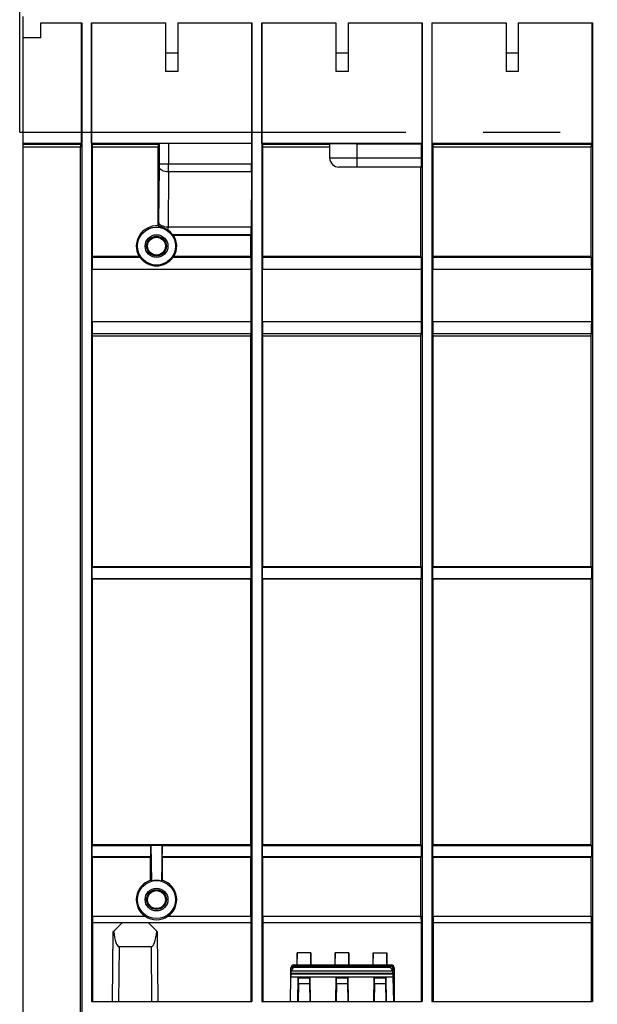
# Model space of a CAD drawing. Units: millimetres. Extents: x 70 to 4130, y 70 to 2900.
# Drawn here: x 2995 to 3185, y 1226 to 1550 of the extents above; entities that cross this region are included whole.
import ezdxf

# ---------------------------------------------------------------- set-up
doc = ezdxf.new("R2010")
doc.units = ezdxf.units.MM
doc.header["$LTSCALE"] = 10
doc.linetypes.add('CENTERX2', pattern=[20.32, 12.7, -2.54, 2.54, -2.54])
doc.layers.add('HAURATON_CENTERLINE', color=60, linetype='CENTERX2')
doc.layers.add('HAURATON_DIMENSIONING', color=1, linetype='Continuous')
doc.layers.add('HAURATON_PRODUCT_CONTOUR', color=7, linetype='Continuous', lineweight=25)
doc.styles.add('SLDTEXTSTYLE2', font='ARIAL.TTF', dxfattribs={"width": 0.948})
doc.dimstyles.new('SLDDIMSTYLE0', dxfattribs={"dimtxt": 35, "dimasz": 35, "dimexe": 0, "dimexo": 0.0625, "dimgap": 8.75, "dimtad": 1, "dimdec": 0, "dimrnd": 1e-09, "dimzin": 12, "dimdsep": 46, "dimtxsty": 'SLDTEXTSTYLE2', "dimsah": 1, "dimcen": 0.09, "dimadec": 0, "dimazin": 3, "dimtfac": 1, "dimtdec": 0, "dimtofl": 0, "dimtmove": 0, "dimatfit": 3, "dimfxl": 1, "dimfrac": 2, "dimtolj": 1, "dimtzin": 12, "dimarcsym": 0})

# ---------------------------------------------------------------- blocks, each defined once
blk = doc.blocks.new('_D_17')
at = {"layer": 'HAURATON_DIMENSIONING'}
for p, q in [((3204.46, 1719.23), (3284.67, 1719.23)), ((3284.67, 1649.47), (3204.46, 1649.47)), ((2994.57, 1513.22), (2994.57, 1645.52)), ((3494.57, 1553.22), (3494.57, 1645.52)), ((2994.57, 1635.52), (3494.57, 1635.52))]:
    blk.add_line(p, q, dxfattribs=at)
for centre, start, end in [((3204.46, 1684.35), 90, 270), ((3284.67, 1684.35), 270, 90)]:
    blk.add_arc(centre, 34.88, start, end, dxfattribs=at)
for points in [[(2994.57, 1635.52), (3029.57, 1630.13), (3029.57, 1640.9)], [(3494.57, 1635.52), (3459.57, 1640.9), (3459.57, 1630.13)]]:
    blk.add_solid(points, dxfattribs=at)
at = {"layer": 'HAURATON_DIMENSIONING', "insert": (3204.46, 1702.61), "char_height": 35, "attachment_point": 1, "style": 'SLDTEXTSTYLE2'}
blk.add_mtext('500', dxfattribs=at)

msp = doc.modelspace()

# ---------------------------------------------------------------- linework, layer by layer
at = {"layer": 'HAURATON_CENTERLINE'}
msp.add_line((2994.57, 1513.22), (3994.57, 1513.22), dxfattribs=at)
at = {"layer": 'HAURATON_PRODUCT_CONTOUR'}
for p, q in [((2995.57, 1551.22), (2995.57, 1544.22)), ((3001.57, 1549.22), (3014.97, 1549.22)), ((3001.57, 1544.22), (3001.57, 1549.22)), ((3014.92, 1509.57), (3014.92, 1549.22)), ((3014.97, 1549.22), (3014.97, 1223.22)), ((3018.17, 1549.22), (3042.57, 1549.22)), ((3018.17, 1549.22), (3018.17, 1227.22)), ((3018.22, 1509.57), (3018.22, 1549.22)), ((3042.57, 1549.22), (3042.57, 1539.22)), ((3046.57, 1549.22), (3070.97, 1549.22)), ((3046.57, 1549.22), (3046.57, 1539.22)), ((3070.92, 1509.57), (3070.92, 1549.22)), ((3070.97, 1549.22), (3070.97, 1227.22)), ((3074.17, 1549.22), (3098.57, 1549.22)), ((3074.17, 1549.22), (3074.17, 1227.22)), ((3074.22, 1509.57), (3074.22, 1549.22)), ((3098.57, 1549.22), (3098.57, 1539.22)), ((3102.57, 1549.22), (3126.97, 1549.22)), ((3102.57, 1549.22), (3102.57, 1539.22)), ((3126.92, 1509.57), (3126.92, 1549.22)), ((3126.97, 1549.22), (3126.97, 1227.22)), ((3130.17, 1549.22), (3154.57, 1549.22)), ((3130.17, 1549.22), (3130.17, 1227.22)), ((3130.22, 1509.57), (3130.22, 1549.22)), ((3154.57, 1549.22), (3154.57, 1539.22)), ((3158.57, 1549.22), (3182.97, 1549.22)), ((3158.57, 1549.22), (3158.57, 1539.22)), ((3182.92, 1509.57), (3182.92, 1549.22)), ((3182.97, 1549.22), (3182.97, 1227.22)), ((3001.57, 1544.22), (2995.57, 1544.22)), ((2995.57, 1544.22), (2995.57, 1509.57)), ((3046.57, 1539.22), (3042.57, 1539.22)), ((3042.57, 1539.22), (3042.57, 1533.22)), ((3046.57, 1539.22), (3046.57, 1533.22)), ((3102.57, 1539.22), (3098.57, 1539.22)), ((3098.57, 1539.22), (3098.57, 1533.22)), ((3102.57, 1539.22), (3102.57, 1533.22)), ((3158.57, 1539.22), (3154.57, 1539.22)), ((3154.57, 1539.22), (3154.57, 1533.22)), ((3158.57, 1539.22), (3158.57, 1533.22)), ((3046.57, 1533.22), (3042.57, 1533.22)), ((3102.57, 1533.22), (3098.57, 1533.22)), ((3158.57, 1533.22), (3154.57, 1533.22)), ((2995.57, 1509.57), (3014.92, 1509.57)), ((2995.57, 1509.57), (2995.57, 1509.23)), ((2995.57, 1509.23), (2995.57, 1508.23)), ((2995.57, 1509.23), (3014.58, 1509.23)), ((2995.57, 1508.23), (2995.57, 1223.22)), ((3014.57, 1508.23), (2995.57, 1508.23)), ((3014.57, 1223.22), (3014.57, 1508.23)), ((3014.58, 1509.23), (3014.92, 1509.57)), ((3018.56, 1509.23), (3018.22, 1509.57)), ((3018.22, 1509.57), (3070.92, 1509.57)), ((3018.56, 1509.23), (3040.09, 1509.23)), ((3018.57, 1472.35), (3018.57, 1508.23)), ((3040.07, 1508.23), (3018.57, 1508.23)), ((3040.07, 1482.35), (3040.07, 1508.23)), ((3040.09, 1509.23), (3040.55, 1509.46)), ((3040.55, 1502.67), (3040.55, 1509.46)), ((3070.83, 1509.49), (3043.55, 1509.49)), ((3043.55, 1509.49), (3043.55, 1502.67)), ((3070.83, 1509.49), (3070.92, 1509.57)), ((3070.83, 1509.49), (3070.83, 1502.67)), ((3074.56, 1509.23), (3074.22, 1509.57)), ((3074.22, 1509.57), (3126.92, 1509.57)), ((3074.56, 1509.23), (3096.57, 1509.23)), ((3074.57, 1472.35), (3074.57, 1508.23)), ((3096.57, 1508.23), (3074.57, 1508.23)), ((3096.57, 1504.72), (3096.57, 1509.34)), ((3105.57, 1509.42), (3126.76, 1509.42)), ((3105.57, 1504.72), (3105.57, 1509.42)), ((3126.76, 1509.42), (3126.92, 1509.57)), ((3126.76, 1504.72), (3126.76, 1509.42)), ((3130.56, 1509.23), (3130.22, 1509.57)), ((3130.22, 1509.57), (3182.92, 1509.57)), ((3130.56, 1509.23), (3182.58, 1509.23)), ((3130.57, 1472.35), (3130.57, 1508.23)), ((3182.57, 1508.23), (3130.57, 1508.23)), ((3182.57, 1472.35), (3182.57, 1508.23)), ((3182.58, 1509.23), (3182.92, 1509.57)), ((3096.57, 1504.72), (3105.57, 1504.72)), ((3105.57, 1501.72), (3105.57, 1504.72)), ((3105.57, 1504.72), (3126.76, 1504.72)), ((3040.36, 1483.48), (3040.54, 1501.67)), ((3043.55, 1502.67), (3040.55, 1502.67)), ((3043.54, 1500.17), (3043.36, 1481.98)), ((3070.83, 1500.17), (3043.54, 1500.17)), ((3070.83, 1502.67), (3043.55, 1502.67)), ((3070.83, 1500.17), (3070.74, 1481.98)), ((3105.57, 1501.72), (3099.57, 1501.72)), ((3126.74, 1501.72), (3105.57, 1501.72)), ((3126.57, 1472.35), (3126.57, 1501.72)), ((3040.15, 1482.3), (3040.33, 1482.48)), ((3070.74, 1481.98), (3043.36, 1481.98)), ((3070.7, 1479.48), (3044.89, 1479.48)), ((3070.57, 1479.22), (3045.22, 1479.22)), ((3070.7, 1479.48), (3070.57, 1479.22)), ((3070.57, 1472.35), (3070.57, 1479.22)), ((3018.45, 1472.12), (3018.57, 1472.35)), ((3018.45, 1472.12), (3034.11, 1472.12)), ((3033.83, 1472.35), (3018.57, 1472.35)), ((3045.03, 1472.12), (3070.68, 1472.12)), ((3070.57, 1472.35), (3045.3, 1472.35)), ((3070.68, 1472.12), (3070.57, 1472.35)), ((3074.45, 1472.12), (3074.57, 1472.35)), ((3074.45, 1472.12), (3126.68, 1472.12)), ((3126.57, 1472.35), (3074.57, 1472.35)), ((3126.68, 1472.12), (3126.57, 1472.35)), ((3130.45, 1472.12), (3130.57, 1472.35)), ((3130.45, 1472.12), (3182.68, 1472.12)), ((3182.57, 1472.35), (3130.57, 1472.35)), ((3182.68, 1472.12), (3182.57, 1472.35)), ((3018.42, 1450.92), (3018.42, 1468.12)), ((3018.42, 1468.12), (3070.72, 1468.12)), ((3070.72, 1450.92), (3070.72, 1468.12)), ((3074.42, 1450.92), (3074.42, 1468.12)), ((3074.42, 1468.12), (3126.72, 1468.12)), ((3126.72, 1450.92), (3126.72, 1468.12)), ((3130.42, 1450.92), (3130.42, 1468.12)), ((3130.42, 1468.12), (3182.72, 1468.12)), ((3182.72, 1450.92), (3182.72, 1468.12)), ((3018.42, 1450.92), (3070.72, 1450.92)), ((3074.42, 1450.92), (3126.72, 1450.92)), ((3130.42, 1450.92), (3182.72, 1450.92)), ((3018.57, 1446.23), (3018.45, 1446.92)), ((3018.45, 1446.92), (3070.68, 1446.92)), ((3018.57, 1370.22), (3018.57, 1446.23)), ((3018.57, 1446.23), (3070.57, 1446.23)), ((3070.57, 1446.23), (3070.68, 1446.92)), ((3070.57, 1370.22), (3070.57, 1446.23)), ((3074.57, 1446.23), (3074.45, 1446.92)), ((3074.45, 1446.92), (3126.68, 1446.92)), ((3074.57, 1370.22), (3074.57, 1446.23)), ((3074.57, 1446.23), (3126.57, 1446.23)), ((3126.57, 1446.23), (3126.68, 1446.92)), ((3126.57, 1370.22), (3126.57, 1446.23)), ((3130.57, 1446.23), (3130.45, 1446.92)), ((3130.45, 1446.92), (3182.68, 1446.92)), ((3130.57, 1370.22), (3130.57, 1446.23)), ((3130.57, 1446.23), (3182.57, 1446.23)), ((3182.57, 1446.23), (3182.68, 1446.92)), ((3182.57, 1370.22), (3182.57, 1446.23)), ((3018.42, 1370.07), (3018.57, 1370.22)), ((3018.42, 1366.37), (3018.42, 1370.07)), ((3018.42, 1370.07), (3070.72, 1370.07)), ((3070.57, 1370.22), (3018.57, 1370.22)), ((3070.72, 1370.07), (3070.57, 1370.22)), ((3070.72, 1366.37), (3070.72, 1370.07)), ((3074.42, 1370.07), (3074.57, 1370.22)), ((3074.42, 1366.37), (3074.42, 1370.07)), ((3074.42, 1370.07), (3126.72, 1370.07)), ((3126.57, 1370.22), (3074.57, 1370.22)), ((3126.72, 1370.07), (3126.57, 1370.22)), ((3126.72, 1366.37), (3126.72, 1370.07)), ((3130.42, 1370.07), (3130.57, 1370.22)), ((3130.42, 1366.37), (3130.42, 1370.07)), ((3130.42, 1370.07), (3182.72, 1370.07)), ((3182.57, 1370.22), (3130.57, 1370.22)), ((3182.72, 1370.07), (3182.57, 1370.22)), ((3182.72, 1366.37), (3182.72, 1370.07)), ((3018.57, 1366.22), (3018.42, 1366.37)), ((3018.42, 1366.37), (3070.72, 1366.37)), ((3018.57, 1278.72), (3018.57, 1366.22)), ((3018.57, 1366.22), (3070.57, 1366.22)), ((3070.57, 1366.22), (3070.72, 1366.37)), ((3070.57, 1278.72), (3070.57, 1366.22)), ((3074.57, 1366.22), (3074.42, 1366.37)), ((3074.42, 1366.37), (3126.72, 1366.37)), ((3074.57, 1278.72), (3074.57, 1366.22)), ((3074.57, 1366.22), (3126.57, 1366.22)), ((3126.57, 1366.22), (3126.72, 1366.37)), ((3126.57, 1278.72), (3126.57, 1366.22)), ((3130.57, 1366.22), (3130.42, 1366.37)), ((3130.42, 1366.37), (3182.72, 1366.37)), ((3130.57, 1278.72), (3130.57, 1366.22)), ((3130.57, 1366.22), (3182.57, 1366.22)), ((3182.57, 1366.22), (3182.72, 1366.37)), ((3182.57, 1278.72), (3182.57, 1366.22)), ((3018.42, 1278.57), (3018.57, 1278.72)), ((3018.42, 1274.87), (3018.42, 1278.57)), ((3018.42, 1278.57), (3037.72, 1278.57)), ((3070.57, 1278.72), (3018.57, 1278.72)), ((3041.42, 1278.57), (3037.72, 1278.57)), ((3037.72, 1278.57), (3037.89, 1266.82)), ((3037.72, 1274.87), (3037.72, 1278.57)), ((3041.42, 1278.57), (3041.24, 1266.82)), ((3041.42, 1274.87), (3041.42, 1278.57)), ((3041.42, 1278.57), (3070.72, 1278.57)), ((3070.72, 1278.57), (3070.57, 1278.72)), ((3070.72, 1274.87), (3070.72, 1278.57)), ((3074.42, 1278.57), (3074.57, 1278.72)), ((3074.42, 1274.87), (3074.42, 1278.57)), ((3074.42, 1278.57), (3126.72, 1278.57)), ((3126.57, 1278.72), (3074.57, 1278.72)), ((3126.72, 1278.57), (3126.57, 1278.72)), ((3126.72, 1274.87), (3126.72, 1278.57)), ((3130.42, 1278.57), (3130.57, 1278.72)), ((3130.42, 1274.87), (3130.42, 1278.57)), ((3130.42, 1278.57), (3182.72, 1278.57)), ((3182.57, 1278.72), (3130.57, 1278.72)), ((3182.72, 1278.57), (3182.57, 1278.72)), ((3182.72, 1274.87), (3182.72, 1278.57)), ((3018.57, 1274.72), (3018.42, 1274.87)), ((3018.42, 1274.87), (3037.72, 1274.87)), ((3018.57, 1255.22), (3018.57, 1274.72)), ((3018.57, 1274.72), (3037.57, 1274.72)), ((3037.57, 1274.72), (3037.72, 1274.87)), ((3037.57, 1267.06), (3037.57, 1274.72)), ((3041.57, 1274.72), (3041.42, 1274.87)), ((3041.42, 1274.87), (3070.72, 1274.87)), ((3041.57, 1267.06), (3041.57, 1274.72)), ((3041.57, 1274.72), (3070.57, 1274.72)), ((3070.57, 1274.72), (3070.72, 1274.87)), ((3070.57, 1255.22), (3070.57, 1274.72)), ((3074.57, 1274.72), (3074.42, 1274.87)), ((3074.42, 1274.87), (3126.72, 1274.87)), ((3074.57, 1255.22), (3074.57, 1274.72)), ((3074.57, 1274.72), (3126.57, 1274.72)), ((3126.57, 1274.72), (3126.72, 1274.87)), ((3126.57, 1255.22), (3126.57, 1274.72)), ((3130.57, 1274.72), (3130.42, 1274.87)), ((3130.42, 1274.87), (3182.72, 1274.87)), ((3130.57, 1255.22), (3130.57, 1274.72)), ((3130.57, 1274.72), (3182.57, 1274.72)), ((3182.57, 1274.72), (3182.72, 1274.87)), ((3182.57, 1255.22), (3182.57, 1274.72)), ((3037.57, 1267.06), (3037.89, 1266.82)), ((3018.57, 1255.22), (3018.55, 1253.22)), ((3018.57, 1255.22), (3035.83, 1255.22)), ((3043.31, 1255.22), (3070.57, 1255.22)), ((3070.57, 1255.22), (3070.59, 1253.22)), ((3074.57, 1255.22), (3074.55, 1253.22)), ((3074.57, 1255.22), (3126.57, 1255.22)), ((3126.57, 1255.22), (3126.59, 1253.22)), ((3130.57, 1255.22), (3130.55, 1253.22)), ((3130.57, 1255.22), (3182.57, 1255.22)), ((3182.57, 1255.22), (3182.59, 1253.22)), ((3018.55, 1253.22), (3018.55, 1227.22)), ((3018.55, 1253.22), (3028.33, 1253.22)), ((3028.33, 1253.22), (3025.49, 1250.38)), ((3028.33, 1253.22), (3036.81, 1253.22)), ((3036.81, 1253.22), (3070.59, 1253.22)), ((3039.65, 1250.38), (3036.81, 1253.22)), ((3070.59, 1253.22), (3070.59, 1227.22)), ((3074.55, 1253.22), (3074.55, 1227.22)), ((3074.55, 1253.22), (3126.59, 1253.22)), ((3126.59, 1253.22), (3126.59, 1227.22)), ((3130.55, 1253.22), (3130.55, 1227.22)), ((3130.55, 1253.22), (3182.59, 1253.22)), ((3182.59, 1253.22), (3182.59, 1227.22)), ((3025.1, 1227.22), (3025.3, 1250.19)), ((3025.3, 1250.19), (3025.49, 1250.38)), ((3039.65, 1250.38), (3039.83, 1250.19)), ((3039.83, 1250.19), (3040.03, 1227.22)), ((3027.26, 1245.22), (3027.1, 1227.22)), ((3037.88, 1245.22), (3027.26, 1245.22)), ((3038.03, 1227.22), (3037.88, 1245.22)), ((3085.85, 1243.22), (3085.78, 1239.22)), ((3085.85, 1239.22), (3085.85, 1243.22)), ((3090.29, 1243.22), (3085.85, 1243.22)), ((3090.36, 1239.22), (3090.29, 1243.22)), ((3090.29, 1243.22), (3090.29, 1239.22)), ((3098.35, 1243.22), (3098.28, 1239.22)), ((3098.35, 1239.22), (3098.35, 1243.22)), ((3102.79, 1243.22), (3098.35, 1243.22)), ((3102.86, 1239.22), (3102.79, 1243.22)), ((3102.79, 1243.22), (3102.79, 1239.22)), ((3110.85, 1243.22), (3110.78, 1239.22)), ((3110.85, 1239.22), (3110.85, 1243.22)), ((3110.85, 1243.22), (3115.29, 1243.22)), ((3115.36, 1239.22), (3115.29, 1243.22)), ((3115.29, 1243.22), (3115.29, 1239.22)), ((3083.77, 1234.65), (3083.77, 1238.22)), ((3083.8, 1238.22), (3083.77, 1238.22)), ((3084.2, 1238.22), (3083.8, 1238.22)), ((3083.8, 1236.25), (3083.8, 1238.22)), ((3084.2, 1238.22), (3084.2, 1237.91)), ((3084.27, 1238.32), (3084.27, 1238)), ((3085.77, 1238.72), (3084.67, 1238.72)), ((3116.37, 1238.43), (3084.76, 1238.43)), ((3084.77, 1239.22), (3116.77, 1239.22)), ((3084.77, 1239.19), (3084.77, 1239.22)), ((3084.77, 1238.79), (3084.77, 1239.19)), ((3084.77, 1239.19), (3116.77, 1239.19)), ((3116.77, 1238.79), (3084.77, 1238.79)), ((3085.8, 1238.72), (3085.77, 1238.72)), ((3115.33, 1238.72), (3085.8, 1238.72)), ((3115.77, 1238.72), (3115.33, 1238.72)), ((3115.77, 1238.72), (3115.77, 1238.67)), ((3115.77, 1238.72), (3116.87, 1238.72)), ((3116.77, 1239.19), (3116.77, 1239.22)), ((3116.77, 1238.79), (3116.77, 1239.19)), ((3117.27, 1238.32), (3117.27, 1237.22)), ((3117.34, 1236.25), (3117.34, 1238.22)), ((3117.34, 1238.22), (3117.74, 1238.22)), ((3117.74, 1238.22), (3117.74, 1227.22)), ((3117.74, 1238.22), (3117.77, 1238.22)), ((3117.77, 1238.22), (3117.77, 1227.22)), ((3083.64, 1227.22), (3083.78, 1235.22)), ((3083.8, 1236.22), (3083.78, 1235.22)), ((3117.36, 1235.22), (3083.78, 1235.22)), ((3083.8, 1236.75), (3083.8, 1236.42)), ((3083.8, 1236.42), (3083.8, 1236.22)), ((3117.34, 1236.42), (3083.8, 1236.42)), ((3117.34, 1236.22), (3083.8, 1236.22)), ((3117.29, 1237.13), (3083.85, 1237.13)), ((3086.01, 1227.22), (3086.14, 1235.02)), ((3086.26, 1235.02), (3086.14, 1235.02)), ((3086.26, 1235.02), (3089.87, 1235.02)), ((3089.99, 1235.02), (3089.87, 1235.02)), ((3089.99, 1235.02), (3090.12, 1227.22)), ((3098.51, 1227.22), (3098.64, 1235.02)), ((3098.76, 1235.02), (3098.64, 1235.02)), ((3098.76, 1235.02), (3102.37, 1235.02)), ((3102.49, 1235.02), (3102.37, 1235.02)), ((3102.49, 1235.02), (3102.62, 1227.22)), ((3111.01, 1227.22), (3111.14, 1235.02)), ((3111.26, 1235.02), (3111.14, 1235.02)), ((3111.26, 1235.02), (3114.87, 1235.02)), ((3114.99, 1235.02), (3114.87, 1235.02)), ((3114.99, 1235.02), (3115.12, 1227.22)), ((3117.33, 1236.75), (3117.34, 1236.42)), ((3117.34, 1236.42), (3117.34, 1236.22)), ((3117.34, 1236.22), (3117.36, 1235.22)), ((3117.36, 1235.22), (3117.5, 1227.22)), ((3086.26, 1233.05), (3086.16, 1227.22)), ((3089.87, 1233.05), (3086.26, 1233.05)), ((3089.87, 1233.05), (3089.97, 1227.22)), ((3098.76, 1233.05), (3098.66, 1227.22)), ((3102.37, 1233.05), (3098.76, 1233.05)), ((3102.37, 1233.05), (3102.47, 1227.22)), ((3111.26, 1233.05), (3111.16, 1227.22)), ((3114.87, 1233.05), (3111.26, 1233.05)), ((3114.87, 1233.05), (3114.97, 1227.22)), ((3018.17, 1227.22), (3070.97, 1227.22)), ((3074.17, 1227.22), (3126.97, 1227.22)), ((3130.17, 1227.22), (3182.97, 1227.22))]:
    msp.add_line(p, q, dxfattribs=at)
at = {"layer": 'HAURATON_PRODUCT_CONTOUR', "flags": 128}
for points in [[(3043.54, 1500.17), (3042.96, 1500.2), (3042.41, 1500.29), (3041.89, 1500.43), (3041.44, 1500.61), (3041.07, 1500.84), (3040.79, 1501.1), (3040.61, 1501.38), (3040.54, 1501.67)], [(3040.15, 1482.3), (3040.17, 1482.29), (3040.35, 1482.19)], [(3043.36, 1481.98), (3042.78, 1482.01), (3042.22, 1482.1), (3041.71, 1482.24), (3041.26, 1482.43), (3040.88, 1482.66), (3040.6, 1482.91), (3040.43, 1483.19), (3040.36, 1483.48)], [(3041.57, 1267.06), (3041.45, 1266.98), (3041.24, 1266.82)], [(3083.85, 1237.13), (3083.81, 1236.86), (3083.8, 1236.75)], [(3117.33, 1236.75), (3117.31, 1237.04), (3117.29, 1237.13)]]:
    msp.add_lwpolyline(points, dxfattribs=at)
at = {"layer": 'HAURATON_PRODUCT_CONTOUR'}
for centre, radius in [((3039.57, 1475.72), 6.25), ((3039.57, 1475.72), 3.75), ((3039.57, 1475.72), 3.25), ((3039.57, 1475.72), 2.94), ((3039.57, 1260.72), 6.25), ((3039.57, 1260.72), 3.75), ((3039.57, 1260.72), 3.25), ((3039.57, 1260.72), 2.94)]:
    msp.add_circle(centre, radius, dxfattribs=at)
for centre, radius, start, end in [((3099.57, 1504.72), 3, 180, 270), ((3039.57, 1475.72), 6.65, 85.6889, 210.4396), ((3043.33, 1482.48), 3, 180.0175, 185.5594), ((3039.21, 1474.99), 7.29, 55.3514, 81.0534), ((3038.98, 1474.99), 7.42, 37.2378, 53.9121), ((3039.57, 1475.72), 6.65, 329.5604, 31.7492), ((3039.57, 1475.83), 6.6, 214.2283, 325.7717), ((3039.57, 1260.72), 6.65, 107.4989, 235.7805), ((3039.57, 1260.72), 6.65, 304.2195, 72.5011), ((3084.77, 1238.22), 1, 90, 180), ((3084.77, 1238.22), 0.972, 90, 180), ((3085.8, 1236.72), 2, 121.3997, 168.2552), ((3084.77, 1238.22), 0.572, 90, 180), ((3084.67, 1238.32), 0.4, 90, 180), ((3085.8, 1236.72), 2, 90, 121.3997), ((3115.33, 1236.72), 2, 58.6003, 90), ((3115.33, 1236.72), 2, 11.7448, 58.6003), ((3116.77, 1238.22), 1, 0, 90), ((3116.77, 1238.22), 0.972, 0, 90), ((3116.77, 1238.22), 0.572, 0, 90), ((3116.87, 1238.32), 0.4, 0, 90)]:
    msp.add_arc(centre, radius, start, end, dxfattribs=at)
for centre, major_axis, ratio, start_param, end_param in [((3014.58, 1508.23), (0, 1), 0.008727, 0.008727, 1.570796), ((3018.56, 1508.23), (0, 1), 0.008727, 4.712389, 6.274459), ((3040.09, 1508.23), (0, 1), 0.017455, 0.008727, 1.570796), ((3043.55, 1509.46), (3, 0), 0.008727, 1.570796, 3.124139), ((3074.56, 1508.23), (0, 1), 0.008727, 4.712389, 6.274459), ((3105.57, 1509.34), (9, 0), 0.008727, 1.570796, 3.141593), ((3130.56, 1508.23), (0, 1), 0.008727, 4.712389, 6.274459), ((3182.58, 1508.23), (0, 1), 0.008727, 0.008727, 1.570796), ((3126.74, 1504.72), (0, 3), 0.008727, 3.141593, 4.712389), ((3040.51, 1502.67), (0, 2), 0.017455, 4.18879, 4.712389), ((3043.51, 1502.67), (0, 5), 0.006982, 4.18879, 4.712389), ((3070.79, 1502.67), (0, 5), 0.008727, 4.18879, 4.712389), ((3034.97, 1475.72), (9.2, 0), 0.866047, 0.972261, 0.983273), ((3040.33, 1484.48), (0, 2), 0.017455, 3.159046, 4.18879), ((3043.33, 1484.48), (0, 5), 0.006982, 3.938931, 4.18879), ((3070.7, 1484.48), (0, 5), 0.008727, 3.159046, 4.18879), ((3039.57, 1470.12), (0, 11.2), 0.866047, 5.660696, 5.702233), ((3018.45, 1468.12), (0, 4), 0.008727, 0.017453, 1.570796), ((3039.57, 1481.28), (0, 11.11), 0.866047, 2.50337, 2.538668), ((3039.57, 1481.28), (0, 11.11), 0.866047, 3.744517, 3.779815), ((3070.68, 1468.12), (0, 4), 0.008727, 4.712389, 6.265732), ((3074.45, 1468.12), (0, 4), 0.008727, 0.017453, 1.570796), ((3126.68, 1468.12), (0, 4), 0.008727, 4.712389, 6.265732), ((3130.45, 1468.12), (0, 4), 0.008727, 0.017453, 1.570796), ((3182.68, 1468.12), (0, 4), 0.008727, 4.712389, 6.265732), ((3018.45, 1450.92), (0, 4), 0.008727, 1.570796, 3.089233), ((3070.68, 1450.92), (0, 4), 0.008727, 3.193953, 4.712389), ((3074.45, 1450.92), (0, 4), 0.008727, 1.570796, 3.089233), ((3126.68, 1450.92), (0, 4), 0.008727, 3.193953, 4.712389), ((3130.45, 1450.92), (0, 4), 0.008727, 1.570796, 3.089233), ((3182.68, 1450.92), (0, 4), 0.008727, 3.193953, 4.712389), ((3039.57, 1260.81), (0, 6.23), 0.999886, 6.011317, 6.555054), ((3039.57, 1260.78), (0, 6.7), 0.999962, 2.54924, 3.733946), ((3027.34, 1254.11), (0.08, 8.89), 0.22499, 2.005837, 3.143665), ((3037.8, 1254.11), (-0.08, 8.89), 0.22499, 3.13952, 4.277348), ((3086.23, 1233.02), (0.03, 2), 0.01745, 4.730147, 6.28349), ((3089.91, 1233.02), (-0.03, 2), 0.01745, 6.282881, 7.836224), ((3098.73, 1233.02), (0.03, 2), 0.01745, 4.730147, 6.28349), ((3102.41, 1233.02), (-0.03, 2), 0.01745, 6.282881, 7.836224), ((3111.23, 1233.02), (0.03, 2), 0.01745, 4.730147, 6.28349), ((3114.91, 1233.02), (-0.03, 2), 0.01745, 6.282881, 7.836224)]:
    msp.add_ellipse(centre, major_axis=major_axis, ratio=ratio, start_param=start_param, end_param=end_param, dxfattribs=at)

# ---------------------------------------------------------------- dimensions: what is measured, and where the dimension line sits
at = {"layer": 'HAURATON_DIMENSIONING'}
dim = msp.add_linear_dim(base=(3494.57, 1635.52), p1=(2994.57, 1513.22), p2=(3494.57, 1553.22), dimstyle='SLDDIMSTYLE0', dxfattribs=at)
dim.commit()
dim.dimension.update_dxf_attribs({"geometry": '_D_17', "text_midpoint": (3244.57, 1635.52), "dimtype": 160})

doc.saveas('drawing.dxf')
